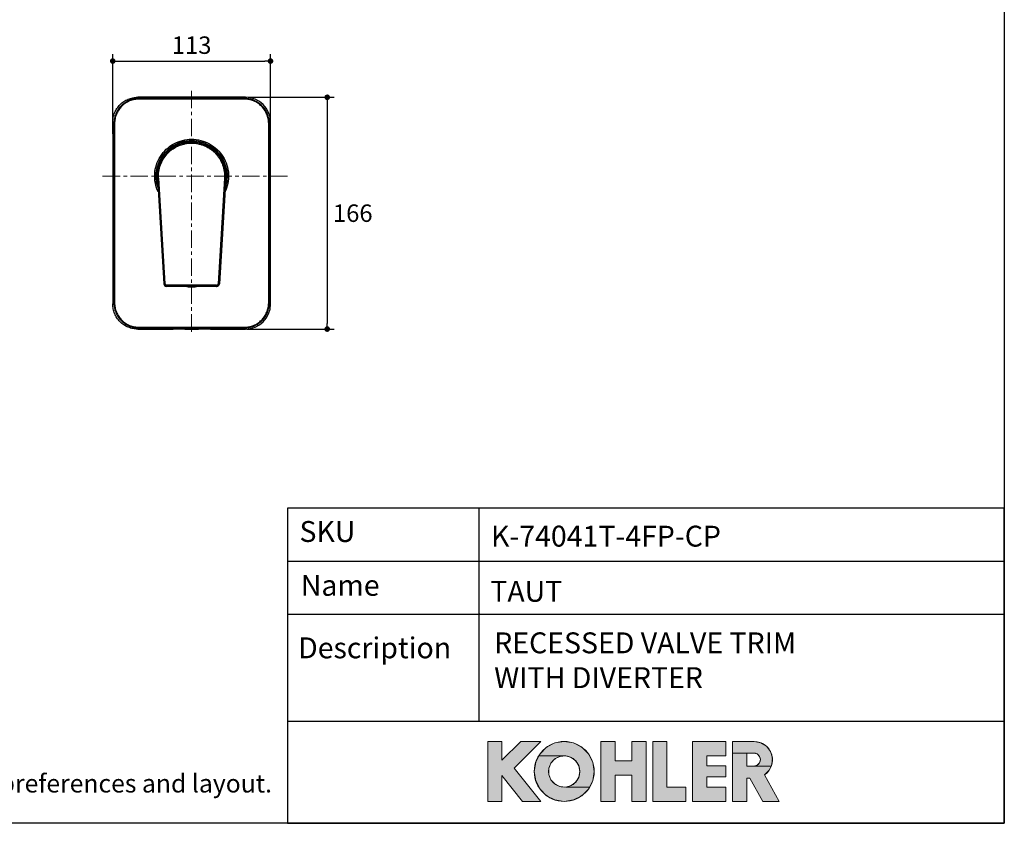
# Model space of a CAD drawing. Units: millimetres. Extents: x 72 to 9921, y -938 to 626.
# Drawn here: x 9215 to 9921, y -938 to -362 of the extents above; entities that cross this region are included whole.
import ezdxf

# ---------------------------------------------------------------- set-up
doc = ezdxf.new("R2010")
doc.units = ezdxf.units.MM
doc.header["$MEASUREMENT"] = 0
doc.linetypes.add('CENTER', pattern=[2, 1.25, -0.25, 0.25, -0.25])
doc.layers.add('Centerline', color=4, linetype='CENTER', lineweight=15)
for name, color, linetype in [('Dimensions', 7, 'Continuous'), ('KOHLER', 7, 'Continuous'), ('Text', 7, 'Continuous')]:
    doc.layers.add(name, color=color, linetype=linetype)
doc.styles.get("Standard").update_dxf_attribs({"font": 'helr45w_0.ttf'})
doc.dimstyles.get("Standard").update_dxf_attribs({"dimscale": 5, "dimtxt": 2.5, "dimasz": 0.8, "dimexe": 1, "dimexo": 1, "dimgap": 1, "dimtad": 2, "dimtih": 1, "dimtoh": 1, "dimdec": 0, "dimzin": 0, "dimdsep": 46, "dimtxsty": 'Standard', "dimblk": 'DOT', "dimcen": 2, "dimclrd": 1, "dimclre": 1, "dimclrt": 1, "dimadec": 0, "dimazin": 0, "dimtfac": 1, "dimtdec": 0, "dimtofl": 0, "dimtmove": 0, "dimatfit": 3, "dimfxl": 1, "dimtolj": 1, "dimtzin": 0, "dimarcsym": 0})

# ---------------------------------------------------------------- blocks, each defined once
blk = doc.blocks.new('_Dot')
at = {"color": 0, "linetype": 'ByBlock', "lineweight": -2}
blk.add_line((-0.5, 0), (-1, 0), dxfattribs=at)
at = {"color": 0, "linetype": 'ByBlock', "const_width": 0.5}
blk.add_lwpolyline([(-0.25, 0, 1), (0.25, 0, 1)], format="xyb", close=True, dxfattribs=at)
blk = doc.blocks.new('*D5')
at = {"layer": 'Dimensions', "color": 1, "lineweight": -2, "transparency": 16777216}
for p, q in [((9281.87, -444.16), (9281.87, -386.98)), ((9394.88, -444.16), (9394.88, -386.98)), ((9285.87, -391.98), (9390.88, -391.98))]:
    blk.add_line(p, q, dxfattribs=at)
at = {"layer": 'Dimensions', "color": 1, "lineweight": -2, "transparency": 16777216, "xscale": 4, "yscale": 4, "zscale": 4, "rotation": 180}
blk.add_blockref('_Dot', (9281.87, -391.98), dxfattribs=at)
at = {"layer": 'Dimensions', "color": 1, "lineweight": -2, "transparency": 16777216, "xscale": 4, "yscale": 4, "zscale": 4}
blk.add_blockref('_Dot', (9394.88, -391.98), dxfattribs=at)
at = {"layer": 'Dimensions', "color": 1, "transparency": 16777216, "insert": (9338.38, -380.57), "char_height": 12.5, "attachment_point": 5}
blk.add_mtext('\\A1;113', dxfattribs=at)
blk = doc.blocks.new('*D6')
at = {"layer": 'Dimensions', "color": 1, "lineweight": -2, "transparency": 16777216}
for p, q in [((9378.97, -417.89), (9440.5, -417.89)), ((9435.5, -421.89), (9435.5, -579.89)), ((9377.86, -583.89), (9440.5, -583.89))]:
    blk.add_line(p, q, dxfattribs=at)
at = {"layer": 'Dimensions', "color": 1, "lineweight": -2, "transparency": 16777216, "xscale": 4, "yscale": 4, "zscale": 4}
for p, rotation in [((9435.5, -417.89), 90), ((9435.5, -583.89), 270)]:
    blk.add_blockref('_Dot', p, dxfattribs=dict(at, rotation=rotation))
at = {"layer": 'Dimensions', "color": 1, "transparency": 16777216, "insert": (9453.81, -500.89), "char_height": 12.5, "attachment_point": 5}
blk.add_mtext('\\A1;166', dxfattribs=at)

msp = doc.modelspace()

# ---------------------------------------------------------------- hatches: boundary and pattern name
at = {"layer": 'KOHLER', "lineweight": 13}
h = msp.add_hatch(color=250, dxfattribs=at)
h.dxf.hatch_style = 2
h.paths.add_polyline_path([(9560.69, -922.11), (9550.47, -922.11), (9550.47, -879.2), (9560.69, -879.2), (9560.69, -892.66), (9574.16, -879.2), (9588.62, -879.2), (9569.55, -898.27), (9588.62, -922.11), (9575.52, -922.11), (9560.69, -903.58)])
h = msp.add_hatch(color=250, dxfattribs=at)
h.dxf.hatch_style = 2
h.paths.add_polyline_path([(9587.22, -889.47), (9587.95, -888.04), (9592.7, -883.3), (9598.68, -880.25), (9605.31, -879.2), (9611.94, -880.25), (9617.92, -883.3), (9622.67, -888.04), (9625.72, -894.03), (9626.76, -900.65), (9625.72, -907.29), (9623.4, -911.84), (9606.34, -911.84), (9610.31, -910.71), (9613.61, -908.23), (9615.78, -904.71), (9616.54, -900.65), (9615.78, -896.6), (9613.61, -893.09), (9610.31, -890.6), (9606.34, -889.47)])
h = msp.add_hatch(color=250, dxfattribs=at)
h.dxf.hatch_style = 2
h.paths.add_polyline_path([(9641.76, -922.11), (9631.53, -922.11), (9631.53, -879.2), (9641.76, -879.2), (9641.76, -893.16), (9653.68, -893.16), (9653.68, -879.2), (9663.9, -879.2), (9663.9, -922.11), (9653.68, -922.11), (9653.68, -903.38), (9641.76, -903.38)])
h = msp.add_hatch(color=250, dxfattribs=at)
h.dxf.hatch_style = 2
h.paths.add_polyline_path([(9692.51, -922.11), (9668.67, -922.11), (9668.67, -879.2), (9678.89, -879.2), (9678.89, -911.89), (9692.51, -911.89)])
h = msp.add_hatch(color=250, dxfattribs=at)
h.dxf.hatch_style = 2
h.paths.add_polyline_path([(9721.12, -922.11), (9697.28, -922.11), (9697.28, -879.2), (9721.12, -879.2), (9721.12, -889.42), (9707.5, -889.42), (9707.5, -896.73), (9721.12, -896.73), (9721.12, -904.58), (9707.5, -904.58), (9707.5, -911.89), (9721.12, -911.89)])
h = msp.add_hatch(color=250, dxfattribs=at)
h.dxf.hatch_style = 2
h.paths.add_polyline_path([(9725.89, -887.51), (9725.89, -879.2), (9741.39, -879.2), (9746.05, -880.06), (9750.11, -882.51), (9753.02, -886.25), (9754.41, -890.79), (9754.1, -895.52), (9753.49, -896.87), (9741.21, -896.87), (9743.55, -896.24), (9745.26, -894.53), (9745.89, -892.19), (9745.26, -889.85), (9743.55, -888.14), (9741.21, -887.51), (9736.12, -887.51)])
h = msp.add_hatch(color=250, dxfattribs=at)
h.dxf.hatch_style = 2
h.paths.add_polyline_path([(9759.27, -922.11), (9747.58, -922.11), (9738.32, -905.43), (9736.12, -905.43), (9736.12, -922.11), (9725.89, -922.11), (9725.89, -887.51), (9736.12, -887.51), (9736.12, -896.87), (9741.21, -896.87), (9753.49, -896.87), (9752.13, -899.83), (9748.75, -903.16)])
h = msp.add_hatch(color=250, dxfattribs=at)
h.dxf.hatch_style = 2
h.paths.add_polyline_path([(9605.31, -922.11), (9598.68, -921.06), (9592.7, -918.01), (9587.95, -913.27), (9584.9, -907.29), (9583.85, -900.66), (9584.9, -894.02), (9587.22, -889.47), (9606.35, -889.47), (9602.23, -889.85), (9598.54, -891.69), (9595.76, -894.74), (9594.26, -898.59), (9594.26, -902.72), (9595.76, -906.57), (9598.54, -909.62), (9602.23, -911.46), (9606.35, -911.84), (9623.4, -911.84), (9622.67, -913.27), (9617.92, -918.01), (9611.94, -921.06)])

# ---------------------------------------------------------------- linework, layer by layer
at = {"linetype": 'Continuous'}
for p, q in [((9299.83, -417.89), (9300.67, -418.73)), ((9376.92, -417.89), (9299.83, -417.89)), ((9300.67, -419.2), (9300.67, -418.73)), ((9376.08, -419.2), (9300.67, -419.2)), ((9376.08, -418.73), (9376.92, -417.89)), ((9376.08, -419.2), (9376.08, -418.73)), ((9281.87, -435.87), (9282.71, -436.71)), ((9283.18, -436.71), (9282.71, -436.71)), ((9393.57, -436.69), (9394.04, -436.7)), ((9394.04, -436.7), (9394.88, -435.86)), ((9394.88, -565.93), (9394.88, -435.86)), ((9338.33, -450.74), (9338.33, -449.94)), ((9313.84, -474.88), (9313.84, -474.9)), ((9313.84, -474.88), (9313.84, -474.9)), ((9314.68, -475.8), (9313.88, -475.85)), ((9313.88, -475.85), (9318.43, -551.45)), ((9313.88, -475.85), (9313.88, -475.85)), ((9313.98, -475.84), (9313.89, -475.85)), ((9314.68, -475.8), (9313.98, -475.84)), ((9314.68, -475.8), (9319.23, -551.4)), ((9361.99, -475.8), (9357.44, -551.4)), ((9362.79, -475.85), (9358.24, -551.45)), ((9362.79, -475.85), (9361.99, -475.8)), ((9319.23, -551.4), (9318.43, -551.45)), ((9356.24, -552.53), (9320.43, -552.53)), ((9320.43, -552.53), (9320.43, -553.33)), ((9356.24, -553.33), (9320.43, -553.33)), ((9356.24, -552.53), (9356.24, -553.33)), ((9357.44, -551.4), (9358.24, -551.45)), ((9282.71, -565.07), (9281.87, -565.91)), ((9283.18, -565.08), (9282.71, -565.07)), ((9393.57, -565.09), (9394.04, -565.08)), ((9394.88, -565.93), (9394.04, -565.08)), ((9300.67, -583.05), (9299.83, -583.89)), ((9299.83, -583.89), (9325.04, -583.89)), ((9300.67, -582.58), (9376.08, -582.58)), ((9300.67, -582.58), (9300.67, -583.05)), ((9325.04, -583.89), (9325.3, -583.63)), ((9325.3, -583.63), (9333.3, -583.63)), ((9333.57, -583.89), (9333.3, -583.63)), ((9333.57, -583.89), (9343.2, -583.89)), ((9343.2, -583.89), (9343.46, -583.63)), ((9343.46, -583.63), (9351.59, -583.63)), ((9351.85, -583.89), (9351.59, -583.63)), ((9351.85, -583.89), (9376.92, -583.89)), ((9376.08, -582.58), (9376.08, -583.05)), ((9376.92, -583.89), (9376.08, -583.05))]:
    msp.add_line(p, q, dxfattribs=at)
for centre, radius, start, end in [((9338.38, -474.39), 25.4, 340.92711, 198.19562), ((9338.38, -474.39), 24.5, 353.19512, 133.86447), ((9338.86, -473.95), 23.78, 49.35584, 49.9103), ((9338.91, -473.89), 23.71, 48.8875, 49.3558), ((9339.07, -473.7), 23.46, 38.56351, 49.36496), ((9338.97, -473.82), 23.61, 48.04603, 48.88776), ((9339.08, -473.7), 23.45, 46.77267, 48.04653), ((9339.18, -473.59), 23.3, 46.0285, 46.77195), ((9339.15, -473.63), 23.35, 44.33447, 46.02745), ((9339.09, -473.68), 23.43, 43.98972, 44.33518), ((9339.03, -473.74), 23.51, 42.01313, 43.98871), ((9338.96, -473.8), 23.6, 41.24856, 42.01389), ((9338.92, -473.84), 23.67, 39.94727, 41.24832), ((9338.86, -473.89), 23.73, 39.18551, 39.94735), ((9337.22, -474.44), 23.38, 181.12274, 181.79842), ((9339.49, -474.44), 23.35, 358.69841, 358.87748), ((9320.43, -551.33), 2, 183.44789, 270), ((9320.43, -551.33), 1.2, 183.50779, 269.93815), ((9338.39, -539.37), 14.39, 256.16278, 269.97425), ((9338.38, -539.37), 14.39, 270.02478, 283.83857), ((9356.24, -551.33), 1.2, 270.06294, 356.49149), ((9356.24, -551.33), 2, 270.01636, 356.53575), ((9356.24, -551.33), 2, 274.1275, 352.4406)]:
    msp.add_arc(centre, radius, start, end, dxfattribs=at)
for centre, major_axis in [((9376.78, -435.99), (12.85, 12.85)), ((9376.78, -565.79), (12.85, -12.85))]:
    msp.add_ellipse(centre, major_axis=major_axis, ratio=0.992433, start_param=-0.7816, end_param=0.7816, dxfattribs=at)
for points, knots in [([(9281.87, -435.87), (9281.87, -434.69), (9282.09, -432.33), (9283.12, -428.94), (9284.79, -425.81), (9287.04, -423.06), (9289.78, -420.81), (9292.91, -419.15), (9296.3, -418.12), (9298.66, -417.89), (9299.83, -417.89)], [0, 0, 0, 0, 0.125055, 0.250106, 0.375131, 0.500124, 0.625098, 0.750064, 0.875029, 1, 1, 1, 1]), ([(9300.67, -418.73), (9299.5, -418.73), (9297.14, -418.96), (9293.75, -419.99), (9290.62, -421.66), (9287.88, -423.91), (9285.63, -426.65), (9283.96, -429.78), (9282.94, -433.18), (9282.71, -435.53), (9282.71, -436.71)], [0, 0, 0, 0, 0.125005, 0.249999, 0.374999, 0.5, 0.625, 0.750001, 0.874995, 1, 1, 1, 1]), ([(9300.67, -419.2), (9299.53, -419.21), (9297.24, -419.43), (9293.94, -420.44), (9290.89, -422.07), (9288.23, -424.26), (9286.04, -426.92), (9284.41, -429.97), (9283.41, -433.27), (9283.18, -435.56), (9283.18, -436.71)], [0, 0, 0, 0, 0.125005, 0.249999, 0.374999, 0.5, 0.625, 0.750001, 0.874995, 1, 1, 1, 1]), ([(9394.04, -436.7), (9394.04, -435.52), (9393.81, -433.17), (9392.79, -429.78), (9391.12, -426.65), (9388.87, -423.91), (9386.13, -421.66), (9383, -419.99), (9379.61, -418.96), (9377.25, -418.73), (9376.08, -418.73)], [0, 0, 0, 0, 0.125005, 0.249999, 0.375, 0.5, 0.625001, 0.750001, 0.874995, 1, 1, 1, 1]), ([(9393.57, -436.69), (9393.57, -435.55), (9393.34, -433.26), (9392.34, -429.96), (9390.71, -426.92), (9388.52, -424.25), (9385.86, -422.06), (9382.81, -420.44), (9379.51, -419.43), (9377.22, -419.21), (9376.08, -419.2)], [0, 0, 0, 0, 0.125005, 0.249999, 0.375, 0.5, 0.625001, 0.750001, 0.874995, 1, 1, 1, 1]), ([(9314.47, -485.71), (9313.52, -483.72), (9312.12, -479.46), (9311.68, -472.76), (9312.93, -466.17), (9315.78, -460.09), (9320.06, -454.92), (9325.49, -450.96), (9331.72, -448.49), (9336.17, -447.93), (9338.38, -447.93)], [0, 0, 0, 0, 0.124956, 0.249937, 0.374937, 0.499947, 0.624957, 0.74997, 0.874984, 1, 1, 1, 1]), ([(9314.27, -482.43), (9313.64, -480.54), (9312.82, -476.58), (9313.02, -470.53), (9314.64, -464.69), (9317.57, -459.4), (9321.67, -454.94), (9326.69, -451.56), (9332.37, -449.46), (9336.38, -448.98), (9338.38, -448.98)], [0, 0, 0, 0, 0.124963, 0.249949, 0.374951, 0.499957, 0.624964, 0.749974, 0.874986, 1, 1, 1, 1]), ([(9338.27, -449.94), (9337.42, -449.94), (9335.71, -450.04), (9332.37, -450.59), (9328.36, -451.91), (9324.72, -453.97), (9322.13, -456.01), (9319.82, -458.26), (9317.4, -461.45), (9315.32, -465.71), (9314.06, -470.23), (9313.81, -473.34), (9313.84, -474.88)], [0, 0, 0, 0, 0.06584, 0.131516, 0.261689, 0.38989, 0.453177, 0.515824, 0.639173, 0.760585, 0.880643, 1, 1, 1, 1]), ([(9313.88, -475.85), (9313.83, -475.02), (9313.82, -473.36), (9314.14, -470.05), (9315.19, -466), (9317.36, -461.49), (9319.89, -458.16), (9322.29, -455.87), (9324.92, -453.84), (9328.58, -451.82), (9333.35, -450.3), (9336.68, -449.94), (9338.33, -449.94)], [0, 0, 0, 0, 0.06246, 0.124955, 0.25, 0.375124, 0.500002, 0.562465, 0.624979, 0.750057, 0.875161, 1, 1, 1, 1]), ([(9314.68, -475.8), (9314.58, -474.2), (9314.74, -470.97), (9315.94, -466.28), (9317.69, -462.64), (9319.51, -459.98), (9321.07, -458.14), (9322.82, -456.48), (9324.73, -455), (9326.78, -453.73), (9328.95, -452.67), (9331.21, -451.83), (9334.31, -451), (9336.73, -450.74), (9338.33, -450.74)], [0, 0, 0, 0, 0.124909, 0.249834, 0.374761, 0.437316, 0.499847, 0.562381, 0.624935, 0.687464, 0.750013, 0.812561, 0.875086, 1, 1, 1, 1]), ([(9338.33, -449.94), (9339.78, -449.94), (9341.97, -450.15), (9344.8, -450.8), (9347.57, -451.7), (9350.87, -453.26), (9353.25, -454.96), (9354.35, -455.9)], [0, 0, 0, 0, 0.249613, 0.374735, 0.499957, 0.750184, 1, 1, 1, 1]), ([(9338.33, -450.74), (9339.94, -450.74), (9342.35, -451), (9345.46, -451.83), (9347.72, -452.67), (9349.89, -453.73), (9351.94, -455), (9353.85, -456.48), (9355.6, -458.14), (9357.16, -459.98), (9358.97, -462.64), (9360.73, -466.28), (9361.93, -470.97), (9362.09, -474.2), (9361.99, -475.8)], [0, 0, 0, 0, 0.124913, 0.187437, 0.249985, 0.312533, 0.375062, 0.437616, 0.500149, 0.562681, 0.625236, 0.750164, 0.87509, 1, 1, 1, 1]), ([(9338.38, -447.93), (9340.61, -447.93), (9345.08, -448.49), (9351.34, -451), (9356.79, -454.98), (9361.06, -460.21), (9363.89, -466.33), (9365.1, -472.97), (9364.61, -479.69), (9363.16, -483.96), (9362.18, -485.96)], [0, 0, 0, 0, 0.125029, 0.250043, 0.375054, 0.500061, 0.62507, 0.750068, 0.875046, 1, 1, 1, 1]), ([(9338.38, -448.98), (9340.4, -448.98), (9344.45, -449.47), (9350.16, -451.6), (9355.21, -455.03), (9359.31, -459.55), (9362.22, -464.91), (9363.79, -470.81), (9363.92, -476.91), (9363.04, -480.89), (9362.38, -482.79)], [0, 0, 0, 0, 0.125028, 0.250039, 0.375048, 0.500052, 0.625057, 0.750057, 0.87504, 1, 1, 1, 1]), ([(9357.41, -459.08), (9358.35, -460.25), (9360, -462.78), (9361.48, -466.25), (9362.27, -469.14), (9362.67, -471.36), (9362.86, -473.6), (9362.84, -475.1), (9362.79, -475.85)], [0, 0, 0, 0, 0.249873, 0.500071, 0.625226, 0.750254, 0.875152, 1, 1, 1, 1]), ([(9299.83, -583.89), (9298.66, -583.89), (9296.3, -583.66), (9292.9, -582.63), (9289.77, -580.96), (9287.03, -578.71), (9284.78, -575.97), (9283.12, -572.84), (9282.09, -569.44), (9281.87, -567.09), (9281.87, -565.91)], [0, 0, 0, 0, 0.125055, 0.250106, 0.375131, 0.500124, 0.625097, 0.750064, 0.875029, 1, 1, 1, 1]), ([(9282.71, -565.07), (9282.71, -566.25), (9282.94, -568.6), (9283.96, -572), (9285.63, -575.13), (9287.88, -577.87), (9290.62, -580.12), (9293.75, -581.79), (9297.14, -582.82), (9299.5, -583.05), (9300.67, -583.05)], [0, 0, 0, 0, 0.125005, 0.249999, 0.375, 0.5, 0.625001, 0.750001, 0.874995, 1, 1, 1, 1]), ([(9283.18, -565.08), (9283.18, -566.22), (9283.41, -568.51), (9284.41, -571.81), (9286.04, -574.86), (9288.23, -577.52), (9290.89, -579.71), (9293.94, -581.34), (9297.24, -582.35), (9299.53, -582.57), (9300.67, -582.58)], [0, 0, 0, 0, 0.125005, 0.249999, 0.375, 0.5, 0.625001, 0.750001, 0.874995, 1, 1, 1, 1]), ([(9376.08, -583.05), (9377.25, -583.05), (9379.61, -582.82), (9383, -581.79), (9386.13, -580.12), (9388.87, -577.87), (9391.12, -575.13), (9392.79, -572), (9393.81, -568.61), (9394.04, -566.26), (9394.04, -565.08)], [0, 0, 0, 0, 0.125005, 0.249999, 0.374999, 0.5, 0.625, 0.750001, 0.874995, 1, 1, 1, 1]), ([(9376.08, -582.58), (9377.22, -582.57), (9379.51, -582.35), (9382.81, -581.34), (9385.86, -579.72), (9388.52, -577.53), (9390.71, -574.86), (9392.34, -571.82), (9393.34, -568.52), (9393.57, -566.23), (9393.57, -565.09)], [0, 0, 0, 0, 0.125005, 0.249999, 0.374999, 0.5, 0.625, 0.750001, 0.874995, 1, 1, 1, 1])]:
    msp.add_open_spline(points, degree=3, knots=knots, dxfattribs=at)
for points in [[(9376.08, -418.73), (9350.94, -418.74), (9325.81, -418.74), (9300.67, -418.73)], [(9281.87, -435.87), (9281.89, -479.22), (9281.89, -522.56), (9281.87, -565.91)], [(9282.71, -436.71), (9282.75, -479.5), (9282.75, -522.28), (9282.71, -565.07)], [(9283.18, -436.71), (9283.17, -479.5), (9283.17, -522.29), (9283.18, -565.08)], [(9393.57, -565.09), (9393.61, -522.29), (9393.61, -479.49), (9393.57, -436.69)], [(9394.04, -565.08), (9394.03, -522.29), (9394.03, -479.49), (9394.04, -436.7)], [(9300.67, -583.05), (9325.81, -583.04), (9350.94, -583.04), (9376.08, -583.05)]]:
    msp.add_open_spline(points, degree=3, dxfattribs=at)
at = {"layer": 'Centerline', "ltscale": 10}
for p, q in [((9338.38, -413.28), (9338.38, -588.05)), ((9407.1, -474.39), (9273.9, -474.39))]:
    msp.add_line(p, q, dxfattribs=at)
at = {"layer": 'Dimensions'}
for p, q in [((9544.35, -864.66), (9544.35, -712.1)), ((9406.94, -750.1), (9920.57, -750.1)), ((9406.94, -788.1), (9920.57, -788.1)), ((9406.94, -864.66), (9920.57, -864.66))]:
    msp.add_line(p, q, dxfattribs=at)
for points in [[(8509.84, -937.78), (8509.84, 63.94), (9920.57, 63.94), (9920.57, -937.78)], [(9406.94, -937.78), (9920.57, -937.78), (9920.57, -712.1), (9406.94, -712.1)]]:
    msp.add_lwpolyline(points, close=True, dxfattribs=at)
msp.add_point((9544.55, -788.1), dxfattribs=at)
at = {"layer": 'KOHLER', "color": 250, "lineweight": 13}
for points in [[(9550.47, -922.11), (9550.47, -879.2)], [(9550.47, -879.2), (9560.69, -879.2)], [(9560.69, -922.11), (9550.47, -922.11), (9550.47, -879.2), (9560.69, -879.2), (9560.69, -892.66), (9574.16, -879.2), (9588.62, -879.2), (9569.55, -898.27), (9588.62, -922.11), (9575.52, -922.11), (9560.69, -903.58), (9560.69, -922.11)], [(9560.69, -922.11), (9550.47, -922.11), (9550.47, -879.2), (9560.69, -879.2), (9560.69, -892.66), (9574.16, -879.2), (9588.62, -879.2), (9569.55, -898.27), (9588.62, -922.11), (9575.52, -922.11), (9560.69, -903.58), (9560.69, -922.11)], [(9550.47, -879.2), (9560.69, -879.2)], [(9550.47, -922.11), (9550.47, -879.2)], [(9574.16, -879.2), (9560.69, -892.66)], [(9560.69, -879.2), (9560.69, -892.66)], [(9560.69, -879.2), (9560.69, -892.66)], [(9574.16, -879.2), (9560.69, -892.66)], [(9588.62, -879.2), (9569.55, -898.27)], [(9588.62, -879.2), (9569.55, -898.27)], [(9574.16, -879.2), (9588.62, -879.2)], [(9574.16, -879.2), (9588.62, -879.2)], [(9587.22, -889.47), (9587.95, -888.04), (9592.7, -883.3), (9598.68, -880.25), (9605.31, -879.2), (9611.94, -880.25), (9617.92, -883.3), (9622.67, -888.04), (9625.72, -894.03), (9626.76, -900.65), (9625.72, -907.29), (9623.4, -911.84), (9606.34, -911.84), (9610.31, -910.71), (9613.61, -908.23), (9615.78, -904.71), (9616.54, -900.65), (9615.78, -896.6), (9613.61, -893.09), (9610.31, -890.6), (9606.34, -889.47), (9587.22, -889.47)], [(9587.22, -889.47), (9587.95, -888.04), (9592.7, -883.3), (9598.68, -880.25), (9605.31, -879.2), (9611.94, -880.25), (9617.92, -883.3), (9622.67, -888.04), (9625.72, -894.03), (9626.76, -900.65), (9625.72, -907.29), (9623.4, -911.84), (9606.34, -911.84), (9610.31, -910.71), (9613.61, -908.23), (9615.78, -904.71), (9616.54, -900.65), (9615.78, -896.6), (9613.61, -893.09), (9610.31, -890.6), (9606.34, -889.47), (9587.22, -889.47)], [(9631.53, -879.2), (9631.53, -922.11)], [(9631.53, -879.2), (9641.76, -879.2)], [(9641.76, -922.11), (9631.53, -922.11), (9631.53, -879.2), (9641.76, -879.2), (9641.76, -893.16), (9653.68, -893.16), (9653.68, -879.2), (9663.9, -879.2), (9663.9, -922.11), (9653.68, -922.11), (9653.68, -903.38), (9641.76, -903.38), (9641.76, -922.11)], [(9641.76, -922.11), (9631.53, -922.11), (9631.53, -879.2), (9641.76, -879.2), (9641.76, -893.16), (9653.68, -893.16), (9653.68, -879.2), (9663.9, -879.2), (9663.9, -922.11), (9653.68, -922.11), (9653.68, -903.38), (9641.76, -903.38), (9641.76, -922.11)], [(9631.53, -879.2), (9641.76, -879.2)], [(9631.53, -879.2), (9631.53, -922.11)], [(9641.76, -893.16), (9641.76, -879.2)], [(9641.76, -893.16), (9641.76, -879.2)], [(9653.68, -893.16), (9653.68, -879.2)], [(9653.68, -879.2), (9663.9, -879.2)], [(9653.68, -879.2), (9663.9, -879.2)], [(9653.68, -893.16), (9653.68, -879.2)], [(9663.9, -879.2), (9663.9, -922.11)], [(9663.9, -879.2), (9663.9, -922.11)], [(9668.67, -879.2), (9668.67, -922.11)], [(9668.67, -879.2), (9678.89, -879.2)], [(9692.51, -922.11), (9668.67, -922.11), (9668.67, -879.2), (9678.89, -879.2), (9678.89, -911.89), (9692.51, -911.89), (9692.51, -922.11)], [(9692.51, -922.11), (9668.67, -922.11), (9668.67, -879.2), (9678.89, -879.2), (9678.89, -911.89), (9692.51, -911.89), (9692.51, -922.11)], [(9668.67, -879.2), (9678.89, -879.2)], [(9668.67, -879.2), (9668.67, -922.11)], [(9678.89, -911.89), (9678.89, -879.2)], [(9678.89, -911.89), (9678.89, -879.2)], [(9697.28, -879.2), (9697.28, -922.11)], [(9697.28, -879.2), (9721.12, -879.2)], [(9721.12, -922.11), (9697.28, -922.11), (9697.28, -879.2), (9721.12, -879.2), (9721.12, -889.42), (9707.5, -889.42), (9707.5, -896.73), (9721.12, -896.73), (9721.12, -904.58), (9707.5, -904.58), (9707.5, -911.89), (9721.12, -911.89), (9721.12, -922.11)], [(9721.12, -922.11), (9697.28, -922.11), (9697.28, -879.2), (9721.12, -879.2), (9721.12, -889.42), (9707.5, -889.42), (9707.5, -896.73), (9721.12, -896.73), (9721.12, -904.58), (9707.5, -904.58), (9707.5, -911.89), (9721.12, -911.89), (9721.12, -922.11)], [(9697.28, -879.2), (9721.12, -879.2)], [(9697.28, -879.2), (9697.28, -922.11)], [(9721.12, -889.42), (9721.12, -879.2)], [(9721.12, -889.42), (9721.12, -879.2)], [(9725.89, -922.11), (9725.89, -879.2)], [(9741.39, -879.2), (9725.89, -879.2)], [(9725.89, -887.51), (9725.89, -879.2), (9741.39, -879.2), (9746.05, -880.06), (9750.11, -882.51), (9753.02, -886.25), (9754.41, -890.79), (9754.1, -895.52), (9753.49, -896.87), (9741.21, -896.87), (9743.55, -896.24), (9745.26, -894.53), (9745.89, -892.19), (9745.26, -889.85), (9743.55, -888.14), (9741.21, -887.51), (9736.12, -887.51), (9725.89, -887.51)], [(9725.89, -887.51), (9725.89, -879.2), (9741.39, -879.2), (9746.05, -880.06), (9750.11, -882.51), (9753.02, -886.25), (9754.41, -890.79), (9754.1, -895.52), (9753.49, -896.87), (9741.21, -896.87), (9743.55, -896.24), (9745.26, -894.53), (9745.89, -892.19), (9745.26, -889.85), (9743.55, -888.14), (9741.21, -887.51), (9736.12, -887.51), (9725.89, -887.51)], [(9741.39, -879.2), (9725.89, -879.2)], [(9725.89, -922.11), (9725.89, -879.2)], [(9759.27, -922.11), (9747.58, -922.11), (9738.32, -905.43), (9736.12, -905.43), (9736.12, -922.11), (9725.89, -922.11), (9725.89, -887.51), (9736.12, -887.51), (9736.12, -896.87), (9741.21, -896.87), (9753.49, -896.87), (9752.13, -899.83), (9748.75, -903.16), (9759.27, -922.11)], [(9759.27, -922.11), (9747.58, -922.11), (9738.32, -905.43), (9736.12, -905.43), (9736.12, -922.11), (9725.89, -922.11), (9725.89, -887.51), (9736.12, -887.51), (9736.12, -896.87), (9741.21, -896.87), (9753.49, -896.87), (9752.13, -899.83), (9748.75, -903.16), (9759.27, -922.11)], [(9741.21, -887.51), (9736.12, -887.51)], [(9736.12, -887.51), (9736.12, -896.87)], [(9741.21, -887.51), (9736.12, -887.51)], [(9736.12, -887.51), (9736.12, -896.87)], [(9605.31, -922.11), (9598.68, -921.06), (9592.7, -918.01), (9587.95, -913.27), (9584.9, -907.29), (9583.85, -900.66), (9584.9, -894.02), (9587.22, -889.47), (9606.35, -889.47), (9602.23, -889.85), (9598.54, -891.69), (9595.76, -894.74), (9594.26, -898.59), (9594.26, -902.72), (9595.76, -906.57), (9598.54, -909.62), (9602.23, -911.46), (9606.35, -911.84), (9623.4, -911.84), (9622.67, -913.27), (9617.92, -918.01), (9611.94, -921.06), (9605.31, -922.11)], [(9605.31, -922.11), (9598.68, -921.06), (9592.7, -918.01), (9587.95, -913.27), (9584.9, -907.29), (9583.85, -900.66), (9584.9, -894.02), (9587.22, -889.47), (9606.35, -889.47), (9602.23, -889.85), (9598.54, -891.69), (9595.76, -894.74), (9594.26, -898.59), (9594.26, -902.72), (9595.76, -906.57), (9598.54, -909.62), (9602.23, -911.46), (9606.35, -911.84), (9623.4, -911.84), (9622.67, -913.27), (9617.92, -918.01), (9611.94, -921.06), (9605.31, -922.11)], [(9641.76, -893.16), (9653.68, -893.16)], [(9641.76, -893.16), (9653.68, -893.16)], [(9707.5, -889.42), (9721.12, -889.42)], [(9707.5, -896.74), (9707.5, -889.42)], [(9707.5, -889.42), (9721.12, -889.42)], [(9707.5, -896.74), (9707.5, -889.42)], [(9569.55, -898.27), (9588.62, -922.11)], [(9569.55, -898.27), (9588.62, -922.11)], [(9707.5, -896.74), (9721.12, -896.74)], [(9707.5, -896.74), (9721.12, -896.74)], [(9721.12, -896.74), (9721.12, -904.57)], [(9721.12, -896.74), (9721.12, -904.57)], [(9741.21, -896.87), (9736.12, -896.87)], [(9741.21, -896.87), (9736.12, -896.87)], [(9560.69, -922.11), (9560.69, -903.58)], [(9560.69, -903.58), (9575.52, -922.11)], [(9560.69, -903.58), (9575.52, -922.11)], [(9560.69, -922.11), (9560.69, -903.58)], [(9641.76, -922.11), (9641.76, -903.38)], [(9641.76, -903.38), (9653.68, -903.38)], [(9641.76, -903.38), (9653.68, -903.38)], [(9641.76, -922.11), (9641.76, -903.38)], [(9653.68, -922.11), (9653.68, -903.38)], [(9653.68, -922.11), (9653.68, -903.38)], [(9707.5, -904.57), (9707.5, -911.89)], [(9707.5, -904.57), (9721.12, -904.57)], [(9707.5, -904.57), (9721.12, -904.57)], [(9707.5, -904.57), (9707.5, -911.89)], [(9736.12, -905.43), (9736.12, -922.11)], [(9736.12, -905.43), (9738.32, -905.43)], [(9736.12, -905.43), (9738.32, -905.43)], [(9736.12, -905.43), (9736.12, -922.11)], [(9747.58, -922.11), (9738.32, -905.43)], [(9747.58, -922.11), (9738.32, -905.43)], [(9748.75, -903.16), (9759.27, -922.11)], [(9748.75, -903.16), (9759.27, -922.11)], [(9678.89, -911.89), (9692.51, -911.89)], [(9678.89, -911.89), (9692.51, -911.89)], [(9692.51, -911.89), (9692.51, -922.11)], [(9692.51, -911.89), (9692.51, -922.11)], [(9707.5, -911.89), (9721.12, -911.89)], [(9707.5, -911.89), (9721.12, -911.89)], [(9721.12, -911.89), (9721.12, -922.11)], [(9721.12, -911.89), (9721.12, -922.11)], [(9550.47, -922.11), (9560.69, -922.11)], [(9550.47, -922.11), (9560.69, -922.11)], [(9575.53, -922.11), (9588.62, -922.11)], [(9575.53, -922.11), (9588.62, -922.11)], [(9631.53, -922.11), (9641.76, -922.11)], [(9631.53, -922.11), (9641.76, -922.11)], [(9653.68, -922.11), (9663.9, -922.11)], [(9653.68, -922.11), (9663.9, -922.11)], [(9668.67, -922.11), (9692.51, -922.11)], [(9668.67, -922.11), (9692.51, -922.11)], [(9697.28, -922.11), (9721.12, -922.11)], [(9697.28, -922.11), (9721.12, -922.11)], [(9725.89, -922.11), (9736.12, -922.11)], [(9725.89, -922.11), (9736.12, -922.11)], [(9747.58, -922.11), (9759.27, -922.11)], [(9747.58, -922.11), (9759.27, -922.11)]]:
    msp.add_lwpolyline(points, dxfattribs=at)
for points in [[(9626.77, -900.66), (9626.77, -888.8), (9617.16, -879.2), (9605.31, -879.2), (9593.46, -879.2), (9583.85, -888.8), (9583.85, -900.66), (9583.85, -912.51), (9593.46, -922.11), (9605.31, -922.11), (9617.16, -922.11), (9626.77, -912.51), (9626.77, -900.66)], [(9626.77, -900.66), (9626.77, -888.8), (9617.16, -879.2), (9605.31, -879.2), (9593.46, -879.2), (9583.85, -888.8), (9583.85, -900.66), (9583.85, -912.51), (9593.46, -922.11), (9605.31, -922.11), (9617.16, -922.11), (9626.77, -912.51), (9626.77, -900.66)], [(9616.54, -900.66), (9616.54, -894.45), (9611.51, -889.42), (9605.31, -889.42), (9599.1, -889.42), (9594.07, -894.45), (9594.07, -900.66), (9594.07, -906.86), (9599.1, -911.89), (9605.31, -911.89), (9611.51, -911.89), (9616.54, -906.86), (9616.54, -900.66)], [(9616.54, -900.66), (9616.54, -894.45), (9611.51, -889.42), (9605.31, -889.42), (9599.1, -889.42), (9594.07, -894.45), (9594.07, -900.66), (9594.07, -906.86), (9599.1, -911.89), (9605.31, -911.89), (9611.51, -911.89), (9616.54, -906.86), (9616.54, -900.66)]]:
    msp.add_open_spline(points, degree=3, knots=[0, 0, 0, 0, 1, 1, 1, 2, 2, 2, 3, 3, 3, 4, 4, 4, 4], dxfattribs=at)
for points in [[(9741.39, -879.2), (9747.15, -879.2), (9752.23, -882.96), (9753.92, -888.46)], [(9741.39, -879.2), (9747.15, -879.2), (9752.23, -882.96), (9753.92, -888.46)], [(9741.21, -887.51), (9742.88, -887.51), (9744.43, -888.41), (9745.26, -889.85)], [(9741.21, -887.51), (9742.88, -887.51), (9744.43, -888.41), (9745.26, -889.85)], [(9753.92, -888.46), (9755.62, -893.96), (9753.52, -899.93), (9748.75, -903.16)], [(9753.92, -888.46), (9755.62, -893.96), (9753.52, -899.93), (9748.75, -903.16)], [(9745.26, -894.53), (9744.43, -895.98), (9742.88, -896.87), (9741.21, -896.87)], [(9745.26, -894.53), (9744.43, -895.98), (9742.88, -896.87), (9741.21, -896.87)], [(9745.26, -889.85), (9746.1, -891.3), (9746.1, -893.08), (9745.26, -894.53)], [(9745.26, -889.85), (9746.1, -891.3), (9746.1, -893.08), (9745.26, -894.53)]]:
    msp.add_open_spline(points, degree=3, dxfattribs=at)

# ---------------------------------------------------------------- texts
at = {"layer": 'Text', "char_height": 14.9625, "attachment_point": 7}
for s, insert in [('{\\fHelvetica|b1|i0|c0|p34;SKU}', (9415.62, -736.31)), ('{\\fHelvetica|b1|i0|c222|p34;K-\\fHelvetica|b1|i0|c0|p34;74041T-4FP-CP}', (9552.82, -739.64)), ('{\\fHelvetica|b1|i0|c0|p34;Name}', (9416.58, -774.87)), ('{\\fHelvetica|b1|i0|c0|p34;TAUT}', (9552.34, -779.15)), ('{\\fHelvetica|b1|i0|c0|p34;Description}', (9414.67, -819.61)), ('{\\fHelvetica|b1|i0|c0|p34;RECESSED VALVE TRIM\\PWITH DIVERTER}', (9555.13, -840.98))]:
    msp.add_mtext(s, dxfattribs=dict(at, insert=insert))
at = {"layer": 'Text', "insert": (8532.22, -902.73), "char_height": 13, "attachment_point": 1}
msp.add_mtext_dynamic_manual_height_columns('\\A1;*The recommended dimension for installation can be adjusted according to user preferences and layout. ', width=3783.9554, gutter_width=1, heights=[0], dxfattribs=at)

# ---------------------------------------------------------------- dimensions: what is measured, and where the dimension line sits
at = {"layer": 'Dimensions'}
dim = msp.add_linear_dim(base=(9394.88, -391.98), p1=(9281.87, -449.16), p2=(9394.88, -449.16), dimstyle='Standard', dxfattribs=at)
dim.commit()
dim.dimension.update_dxf_attribs({"geometry": '*D5', "text_midpoint": (9338.38, -380.57)})
dim = msp.add_linear_dim(base=(9435.5, -583.89), p1=(9373.97, -417.89), p2=(9372.86, -583.89), angle=90, dimstyle='Standard', dxfattribs=at)
dim.commit()
dim.dimension.update_dxf_attribs({"geometry": '*D6', "text_midpoint": (9453.81, -500.89)})

doc.saveas('drawing.dxf')
